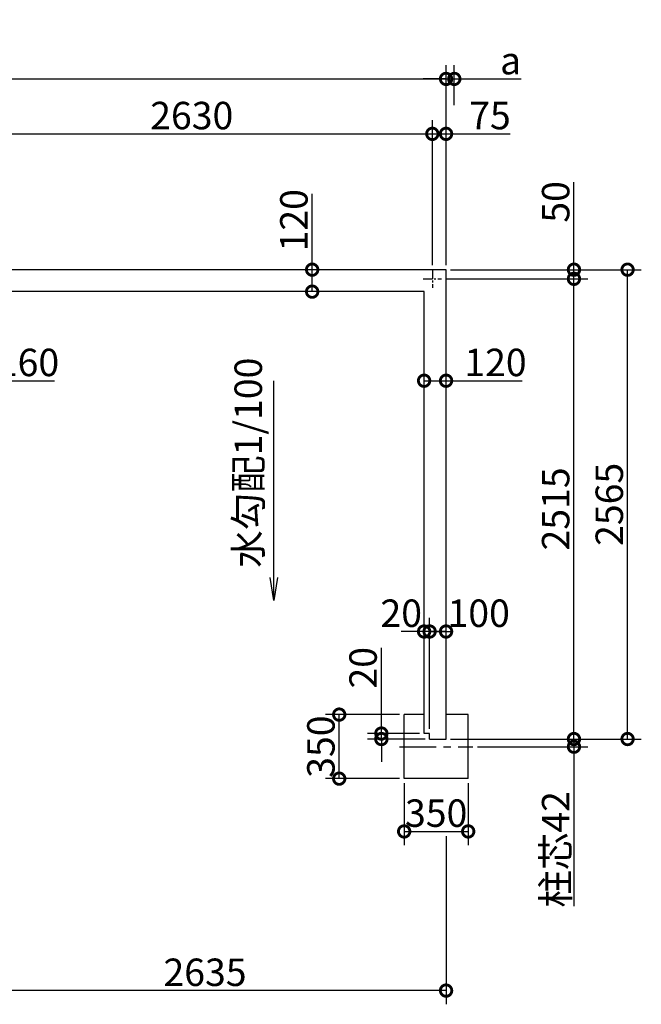
# Model space of a CAD drawing. Extents: x 175 to 20698, y 0 to 12531.
# Drawn here: x 11689 to 15087, y 7150 to 12531 of the extents above; entities that cross this region are included whole.
import ezdxf

# ---------------------------------------------------------------- set-up
doc = ezdxf.new("R2010")
doc.units = 0
doc.header["$LTSCALE"] = 20
doc.header["$PDMODE"] = 3
doc.header["$PDSIZE"] = 2
doc.linetypes.add('CENTER', pattern=[2, 1.25, -0.25, 0.25, -0.25])
doc.layers.get('0').update_dxf_attribs({"linetype": 'CONTINUOUS'})
doc.layers.get('DEFPOINTS').update_dxf_attribs({"linetype": 'CONTINUOUS'})
for name, color, linetype in [('センター', 3, 'CENTER'), ('寸法', 4, 'CONTINUOUS'), ('文字', 7, 'CONTINUOUS'), ('部品1', 7, 'CONTINUOUS')]:
    doc.layers.add(name, color=color, linetype=linetype)
doc.styles.add('STYLE1', font='isocp.shx', dxfattribs={"bigfont": 'bigfont.shx'})
doc.dimstyles.new('INABA_S50G', dxfattribs={"dimscale": 0, "dimtxt": 150, "dimasz": 125, "dimexe": 75, "dimexo": 25, "dimgap": 25, "dimtad": 3, "dimdec": 1, "dimdsep": 46, "dimtxsty": 'STYLE1', "dimblk1": 'DOTSMALL', "dimblk2": 'DOTSMALL', "dimsah": 1, "dimcen": 0, "dimclrt": 7, "dimadec": 0, "dimazin": 0, "dimtfac": 1, "dimtdec": 4, "dimtix": 1, "dimtmove": 0, "dimatfit": 3, "dimldrblk": 'DOTSMALL', "dimfxl": 1, "dimtolj": 1, "dimtzin": 0, "dimarcsym": 0})

# ---------------------------------------------------------------- blocks, each defined once
blk = doc.blocks.new('_DOTSMALL')
at = {"color": 0, "linetype": 'ByBlock', "ltscale": 50, "const_width": 0.5}
blk.add_lwpolyline([(-0.0625, 0, 1), (0.0625, 0, 1)], format="xyb", close=True, dxfattribs=at)
blk = doc.blocks.new('*D3')
at = {"layer": 'DEFPOINTS', "color": 0, "ltscale": 50}
for p in [(13287.7, 11165), (13315, 11165), (13315, 11045)]:
    blk.add_point(p, dxfattribs=at)
at = {"layer": '寸法', "color": 0, "lineweight": -2, "ltscale": 50}
for p, q in [((13287.7, 11165), (13287.7, 11580.1)), ((13290, 11165), (13212.7, 11165)), ((13287.7, 11045), (13287.7, 11165)), ((13290, 11045), (13212.7, 11045))]:
    blk.add_line(p, q, dxfattribs=at)
at = {"layer": '寸法', "color": 0, "lineweight": -2, "ltscale": 50, "xscale": 125, "yscale": 125, "zscale": 125}
for p, rotation in [((13287.7, 11165), 90), ((13287.7, 11045), 270)]:
    blk.add_blockref('_DOTSMALL', p, dxfattribs=dict(at, rotation=rotation))
at = {"layer": '寸法', "color": 7, "ltscale": 50, "insert": (13187.7, 11435.1), "char_height": 150, "attachment_point": 5, "rotation": 90, "style": 'STYLE1'}
blk.add_mtext('\\A1;120', dxfattribs=at)
blk = doc.blocks.new('*D4')
at = {"layer": 'DEFPOINTS', "color": 0, "ltscale": 50}
for p in [(14019.5, 12207.5), (6119.5, 11165), (14019.5, 11165)]:
    blk.add_point(p, dxfattribs=at)
at = {"layer": '寸法', "color": 0, "lineweight": -2, "ltscale": 50}
for p, q in [((6119.5, 11190), (6119.5, 12282.5)), ((14019.5, 11190), (14019.5, 12282.5)), ((6119.5, 12207.5), (14019.5, 12207.5))]:
    blk.add_line(p, q, dxfattribs=at)
at = {"layer": '寸法', "color": 0, "lineweight": -2, "ltscale": 50, "xscale": 125, "yscale": 125, "zscale": 125, "rotation": 180}
blk.add_blockref('_DOTSMALL', (6119.5, 12207.5), dxfattribs=at)
at = {"layer": '寸法', "color": 0, "lineweight": -2, "ltscale": 50, "xscale": 125, "yscale": 125, "zscale": 125}
blk.add_blockref('_DOTSMALL', (14019.5, 12207.5), dxfattribs=at)
at = {"layer": '寸法', "color": 7, "ltscale": 50, "insert": (10069.5, 12307.5), "char_height": 150, "attachment_point": 5, "style": 'STYLE1'}
blk.add_mtext('\\A1;N ×2630+10', dxfattribs=at)
blk = doc.blocks.new('*D11')
at = {"layer": 'DEFPOINTS', "color": 0, "ltscale": 50}
for p in [(14019.5, 8600), (14165.5, 8558), (14718.5, 8558)]:
    blk.add_point(p, dxfattribs=at)
at = {"layer": '寸法', "color": 0, "lineweight": -2, "ltscale": 50}
for p, q in [((14718.5, 8600), (14718.5, 8725)), ((14044.5, 8600), (14793.5, 8600)), ((14190.5, 8558), (14793.5, 8558)), ((14718.5, 8600), (14718.5, 8558)), ((14718.5, 8558), (14718.5, 7686.5))]:
    blk.add_line(p, q, dxfattribs=at)
at = {"layer": '寸法', "color": 0, "lineweight": -2, "ltscale": 50, "xscale": 125, "yscale": 125, "zscale": 125}
for p, rotation in [((14718.5, 8600), 270), ((14718.5, 8558), 90)]:
    blk.add_blockref('_DOTSMALL', p, dxfattribs=dict(at, rotation=rotation))
at = {"layer": '寸法', "color": 7, "ltscale": 50, "insert": (14618.5, 7997.2), "char_height": 150, "attachment_point": 5, "rotation": 90, "style": 'STYLE1'}
blk.add_mtext('\\A1;柱芯42', dxfattribs=at)
blk = doc.blocks.new('*D12')
at = {"layer": 'DEFPOINTS', "color": 0, "ltscale": 50}
for p in [(13435.5, 8733.5), (13790.5, 8733.5), (13790.5, 8383.5)]:
    blk.add_point(p, dxfattribs=at)
at = {"layer": '寸法', "color": 0, "lineweight": -2, "ltscale": 50}
for p, q in [((13765.5, 8733.5), (13360.5, 8733.5)), ((13435.5, 8383.5), (13435.5, 8733.5)), ((13765.5, 8383.5), (13360.5, 8383.5))]:
    blk.add_line(p, q, dxfattribs=at)
at = {"layer": '寸法', "color": 0, "lineweight": -2, "ltscale": 50, "xscale": 125, "yscale": 125, "zscale": 125}
for p, rotation in [((13435.5, 8733.5), 90), ((13435.5, 8383.5), 270)]:
    blk.add_blockref('_DOTSMALL', p, dxfattribs=dict(at, rotation=rotation))
at = {"layer": '寸法', "color": 7, "ltscale": 50, "insert": (13335.5, 8558.5), "char_height": 150, "attachment_point": 5, "rotation": 90, "style": 'STYLE1'}
blk.add_mtext('\\A1;350', dxfattribs=at)
blk = doc.blocks.new('*D13')
at = {"layer": 'DEFPOINTS', "color": 0, "ltscale": 50}
for p in [(13790.5, 8383.5), (14140.5, 8383.5), (14140.5, 8095)]:
    blk.add_point(p, dxfattribs=at)
at = {"layer": '寸法', "color": 0, "lineweight": -2, "ltscale": 50}
for p, q in [((13790.5, 8358.5), (13790.5, 8020)), ((14140.5, 8358.5), (14140.5, 8020)), ((13790.5, 8095), (14140.5, 8095))]:
    blk.add_line(p, q, dxfattribs=at)
at = {"layer": '寸法', "color": 0, "lineweight": -2, "ltscale": 50, "xscale": 125, "yscale": 125, "zscale": 125, "rotation": 180}
blk.add_blockref('_DOTSMALL', (13790.5, 8095), dxfattribs=at)
at = {"layer": '寸法', "color": 0, "lineweight": -2, "ltscale": 50, "xscale": 125, "yscale": 125, "zscale": 125}
blk.add_blockref('_DOTSMALL', (14140.5, 8095), dxfattribs=at)
at = {"layer": '寸法', "color": 7, "ltscale": 50, "insert": (13965.5, 8195), "char_height": 150, "attachment_point": 5, "style": 'STYLE1'}
blk.add_mtext('\\A1;350', dxfattribs=at)
blk = doc.blocks.new('*D14')
at = {"layer": 'DEFPOINTS', "color": 0, "ltscale": 50}
for p in [(14064.5, 12207.5), (14064.5, 12039.8), (14019.5, 11165)]:
    blk.add_point(p, dxfattribs=at)
at = {"layer": '寸法', "color": 0, "lineweight": -2, "ltscale": 50}
for p, q in [((14019.5, 11190), (14019.5, 12282.5)), ((14064.5, 12064.8), (14064.5, 12282.5)), ((14019.5, 12207.5), (13894.5, 12207.5)), ((14019.5, 12207.5), (14064.5, 12207.5)), ((14064.5, 12207.5), (14429.9, 12207.5))]:
    blk.add_line(p, q, dxfattribs=at)
at = {"layer": '寸法', "color": 0, "lineweight": -2, "ltscale": 50, "xscale": 125, "yscale": 125, "zscale": 125}
blk.add_blockref('_DOTSMALL', (14019.5, 12207.5), dxfattribs=at)
at = {"layer": '寸法', "color": 0, "lineweight": -2, "ltscale": 50, "xscale": 125, "yscale": 125, "zscale": 125, "rotation": 180}
blk.add_blockref('_DOTSMALL', (14064.5, 12207.5), dxfattribs=at)
at = {"layer": '寸法', "color": 7, "ltscale": 50, "insert": (14372.2, 12307.5), "char_height": 150, "attachment_point": 5, "style": 'STYLE1'}
blk.add_mtext('\\A1;a', dxfattribs=at)
blk = doc.blocks.new('*D15')
at = {"layer": 'DEFPOINTS', "color": 0, "ltscale": 50}
for p in [(14019.5, 11165), (15011.6, 11165), (14019.5, 8600)]:
    blk.add_point(p, dxfattribs=at)
at = {"layer": '寸法', "color": 0, "lineweight": -2, "ltscale": 50}
for p, q in [((14044.5, 11165), (15086.6, 11165)), ((15011.6, 8600), (15011.6, 11165)), ((14044.5, 8600), (15086.6, 8600))]:
    blk.add_line(p, q, dxfattribs=at)
at = {"layer": '寸法', "color": 0, "lineweight": -2, "ltscale": 50, "xscale": 125, "yscale": 125, "zscale": 125}
for p, rotation in [((15011.6, 11165), 90), ((15011.6, 8600), 270)]:
    blk.add_blockref('_DOTSMALL', p, dxfattribs=dict(at, rotation=rotation))
at = {"layer": '寸法', "color": 7, "ltscale": 50, "insert": (14911.6, 9882.5), "char_height": 150, "attachment_point": 5, "rotation": 90, "style": 'STYLE1'}
blk.add_mtext('\\A1;2565', dxfattribs=at)
blk = doc.blocks.new('*D16')
at = {"layer": 'DEFPOINTS', "color": 0, "ltscale": 50}
for p in [(13994.5, 11115), (14718.5, 11115), (14019.5, 8600)]:
    blk.add_point(p, dxfattribs=at)
at = {"layer": '寸法', "color": 0, "lineweight": -2, "ltscale": 50}
for p, q in [((14019.5, 11115), (14793.5, 11115)), ((14718.5, 8600), (14718.5, 11115)), ((14044.5, 8600), (14793.5, 8600))]:
    blk.add_line(p, q, dxfattribs=at)
at = {"layer": '寸法', "color": 0, "lineweight": -2, "ltscale": 50, "xscale": 125, "yscale": 125, "zscale": 125}
for p, rotation in [((14718.5, 11115), 90), ((14718.5, 8600), 270)]:
    blk.add_blockref('_DOTSMALL', p, dxfattribs=dict(at, rotation=rotation))
at = {"layer": '寸法', "color": 7, "ltscale": 50, "insert": (14618.5, 9857.5), "char_height": 150, "attachment_point": 5, "rotation": 90, "style": 'STYLE1'}
blk.add_mtext('\\A1;2515', dxfattribs=at)
blk = doc.blocks.new('*D17')
at = {"layer": 'DEFPOINTS', "color": 0, "ltscale": 50}
for p in [(14019.5, 11165), (13994.5, 11115), (14718.5, 11115)]:
    blk.add_point(p, dxfattribs=at)
at = {"layer": '寸法', "color": 0, "lineweight": -2, "ltscale": 50}
for p, q in [((14718.5, 11165), (14718.5, 11642.9)), ((14044.5, 11165), (14793.5, 11165)), ((14718.5, 11115), (14718.5, 11165)), ((14019.5, 11115), (14793.5, 11115))]:
    blk.add_line(p, q, dxfattribs=at)
at = {"layer": '寸法', "color": 0, "lineweight": -2, "ltscale": 50, "xscale": 125, "yscale": 125, "zscale": 125}
for p, rotation in [((14718.5, 11165), 90), ((14718.5, 11115), 270)]:
    blk.add_blockref('_DOTSMALL', p, dxfattribs=dict(at, rotation=rotation))
at = {"layer": '寸法', "color": 7, "ltscale": 50, "insert": (14618.5, 11535.4), "char_height": 150, "attachment_point": 5, "rotation": 90, "style": 'STYLE1'}
blk.add_mtext('\\A1;50', dxfattribs=at)
blk = doc.blocks.new('*D18')
at = {"layer": 'DEFPOINTS', "color": 0, "ltscale": 50}
for p in [(14019.5, 10558.1), (13899.5, 10530.8), (14019.5, 10530.8)]:
    blk.add_point(p, dxfattribs=at)
at = {"layer": '寸法', "color": 0, "lineweight": -2, "ltscale": 50}
for p, q in [((13899.5, 10555.8), (13899.5, 10633.1)), ((14019.5, 10555.8), (14019.5, 10633.1)), ((13899.5, 10558.1), (14019.5, 10558.1)), ((14019.5, 10558.1), (14434.6, 10558.1))]:
    blk.add_line(p, q, dxfattribs=at)
at = {"layer": '寸法', "color": 0, "lineweight": -2, "ltscale": 50, "xscale": 125, "yscale": 125, "zscale": 125, "rotation": 180}
blk.add_blockref('_DOTSMALL', (13899.5, 10558.1), dxfattribs=at)
at = {"layer": '寸法', "color": 0, "lineweight": -2, "ltscale": 50, "xscale": 125, "yscale": 125, "zscale": 125}
blk.add_blockref('_DOTSMALL', (14019.5, 10558.1), dxfattribs=at)
at = {"layer": '寸法', "color": 7, "ltscale": 50, "insert": (14289.6, 10658.1), "char_height": 150, "attachment_point": 5, "style": 'STYLE1'}
blk.add_mtext('\\A1;120', dxfattribs=at)
blk = doc.blocks.new('*D19')
at = {"layer": 'DEFPOINTS', "color": 0, "ltscale": 50}
for p in [(13944.5, 11907.3), (13944.5, 11165), (14019.5, 11165)]:
    blk.add_point(p, dxfattribs=at)
at = {"layer": '寸法', "color": 0, "lineweight": -2, "ltscale": 50}
for p, q in [((13944.5, 11190), (13944.5, 11982.3)), ((14019.5, 11190), (14019.5, 11982.3)), ((13944.5, 11907.3), (14019.5, 11907.3)), ((14019.5, 11907.3), (14370.1, 11907.3))]:
    blk.add_line(p, q, dxfattribs=at)
at = {"layer": '寸法', "color": 0, "lineweight": -2, "ltscale": 50, "xscale": 125, "yscale": 125, "zscale": 125, "rotation": 180}
blk.add_blockref('_DOTSMALL', (13944.5, 11907.3), dxfattribs=at)
at = {"layer": '寸法', "color": 0, "lineweight": -2, "ltscale": 50, "xscale": 125, "yscale": 125, "zscale": 125}
blk.add_blockref('_DOTSMALL', (14019.5, 11907.3), dxfattribs=at)
at = {"layer": '寸法', "color": 7, "ltscale": 50, "insert": (14259.5, 12007.3), "char_height": 150, "attachment_point": 5, "style": 'STYLE1'}
blk.add_mtext('\\A1;75', dxfattribs=at)
blk = doc.blocks.new('*D42')
at = {"layer": 'DEFPOINTS', "color": 0, "ltscale": 50}
for p in [(13666, 8630), (13899.5, 8630), (13929.5, 8600)]:
    blk.add_point(p, dxfattribs=at)
at = {"layer": '寸法', "color": 0, "lineweight": -2, "ltscale": 50}
for p, q in [((13666, 8630), (13666, 9098.9)), ((13874.5, 8630), (13591, 8630)), ((13666, 8600), (13666, 8630)), ((13904.5, 8600), (13591, 8600)), ((13666, 8600), (13666, 8475))]:
    blk.add_line(p, q, dxfattribs=at)
at = {"layer": '寸法', "color": 0, "lineweight": -2, "ltscale": 50, "xscale": 125, "yscale": 125, "zscale": 125}
for p, rotation in [((13666, 8630), 270), ((13666, 8600), 90)]:
    blk.add_blockref('_DOTSMALL', p, dxfattribs=dict(at, rotation=rotation))
at = {"layer": '寸法', "color": 7, "ltscale": 50, "insert": (13566, 8989.5), "char_height": 150, "attachment_point": 5, "rotation": 90, "style": 'STYLE1'}
blk.add_mtext('\\A1;20', dxfattribs=at)
blk = doc.blocks.new('*D43')
at = {"layer": 'DEFPOINTS', "color": 0, "ltscale": 50}
for p in [(13929.5, 9187.6), (13929.5, 8630), (14019.5, 8600)]:
    blk.add_point(p, dxfattribs=at)
at = {"layer": '寸法', "color": 0, "lineweight": -2, "ltscale": 50}
for p, q in [((13929.5, 8655), (13929.5, 9262.6)), ((14019.5, 8625), (14019.5, 9262.6)), ((14019.5, 9187.6), (13929.5, 9187.6))]:
    blk.add_line(p, q, dxfattribs=at)
at = {"layer": '寸法', "color": 0, "lineweight": -2, "ltscale": 50, "xscale": 125, "yscale": 125, "zscale": 125, "rotation": 180}
blk.add_blockref('_DOTSMALL', (13929.5, 9187.6), dxfattribs=at)
at = {"layer": '寸法', "color": 0, "lineweight": -2, "ltscale": 50, "xscale": 125, "yscale": 125, "zscale": 125}
blk.add_blockref('_DOTSMALL', (14019.5, 9187.6), dxfattribs=at)
at = {"layer": '寸法', "color": 7, "ltscale": 50, "insert": (14197.8, 9287.6), "char_height": 150, "attachment_point": 5, "style": 'STYLE1'}
blk.add_mtext('\\A1;100', dxfattribs=at)
blk = doc.blocks.new('*D44')
at = {"layer": 'DEFPOINTS', "color": 0, "ltscale": 50}
for p in [(13899.5, 9187.6), (13899.5, 8733.5), (13929.5, 8630)]:
    blk.add_point(p, dxfattribs=at)
at = {"layer": '寸法', "color": 0, "lineweight": -2, "ltscale": 50}
for p, q in [((13899.5, 8758.5), (13899.5, 9262.6)), ((13929.5, 8655), (13929.5, 9262.6)), ((13899.5, 9187.6), (13774.5, 9187.6)), ((13929.5, 9187.6), (13899.5, 9187.6)), ((13929.5, 9187.6), (14054.5, 9187.6))]:
    blk.add_line(p, q, dxfattribs=at)
at = {"layer": '寸法', "color": 0, "lineweight": -2, "ltscale": 50, "xscale": 125, "yscale": 125, "zscale": 125}
blk.add_blockref('_DOTSMALL', (13899.5, 9187.6), dxfattribs=at)
at = {"layer": '寸法', "color": 0, "lineweight": -2, "ltscale": 50, "xscale": 125, "yscale": 125, "zscale": 125, "rotation": 180}
blk.add_blockref('_DOTSMALL', (13929.5, 9187.6), dxfattribs=at)
at = {"layer": '寸法', "color": 7, "ltscale": 50, "insert": (13774.5, 9287.6), "char_height": 150, "attachment_point": 5, "style": 'STYLE1'}
blk.add_mtext('\\A1;20', dxfattribs=at)
blk = doc.blocks.new('*D46')
at = {"layer": 'DEFPOINTS', "color": 0, "ltscale": 50}
for p in [(13944.5, 11907.3), (11314.5, 11156.9), (13944.5, 11165)]:
    blk.add_point(p, dxfattribs=at)
at = {"layer": '寸法', "color": 0, "lineweight": -2, "ltscale": 50}
for p, q in [((11314.5, 11181.9), (11314.5, 11982.3)), ((13944.5, 11190), (13944.5, 11982.3)), ((11314.5, 11907.3), (13944.5, 11907.3))]:
    blk.add_line(p, q, dxfattribs=at)
at = {"layer": '寸法', "color": 0, "lineweight": -2, "ltscale": 50, "xscale": 125, "yscale": 125, "zscale": 125, "rotation": 180}
blk.add_blockref('_DOTSMALL', (11314.5, 11907.3), dxfattribs=at)
at = {"layer": '寸法', "color": 0, "lineweight": -2, "ltscale": 50, "xscale": 125, "yscale": 125, "zscale": 125}
blk.add_blockref('_DOTSMALL', (13944.5, 11907.3), dxfattribs=at)
at = {"layer": '寸法', "color": 7, "ltscale": 50, "insert": (12629.5, 12007.3), "char_height": 150, "attachment_point": 5, "style": 'STYLE1'}
blk.add_mtext('\\A1;2630', dxfattribs=at)
blk = doc.blocks.new('*D45')
at = {"layer": 'DEFPOINTS', "color": 0, "ltscale": 50}
for p in [(11384.5, 8329.4), (14019.5, 8095), (11384.5, 7225.3)]:
    blk.add_point(p, dxfattribs=at)
at = {"layer": '寸法', "color": 0, "lineweight": -2, "ltscale": 50}
for p, q in [((11384.5, 8304.4), (11384.5, 7150.3)), ((14019.5, 8070), (14019.5, 7150.3)), ((14019.5, 7225.3), (11384.5, 7225.3))]:
    blk.add_line(p, q, dxfattribs=at)
at = {"layer": '寸法', "color": 0, "lineweight": -2, "ltscale": 50, "xscale": 125, "yscale": 125, "zscale": 125, "rotation": 180}
blk.add_blockref('_DOTSMALL', (11384.5, 7225.3), dxfattribs=at)
at = {"layer": '寸法', "color": 0, "lineweight": -2, "ltscale": 50, "xscale": 125, "yscale": 125, "zscale": 125}
blk.add_blockref('_DOTSMALL', (14019.5, 7225.3), dxfattribs=at)
at = {"layer": '寸法', "color": 7, "ltscale": 50, "insert": (12702, 7325.3), "char_height": 150, "attachment_point": 5, "style": 'STYLE1'}
blk.add_mtext('\\A1;2635', dxfattribs=at)
blk = doc.blocks.new('*D49')
at = {"layer": 'DEFPOINTS', "color": 0, "ltscale": 50}
for p in [(11464.5, 10558.1), (11304.5, 10530.8), (11464.5, 10530.8)]:
    blk.add_point(p, dxfattribs=at)
at = {"layer": '寸法', "color": 0, "lineweight": -2, "ltscale": 50}
for p, q in [((11304.5, 10555.8), (11304.5, 10633.1)), ((11464.5, 10555.8), (11464.5, 10633.1)), ((11304.5, 10558.1), (11464.5, 10558.1)), ((11464.5, 10558.1), (11879.6, 10558.1))]:
    blk.add_line(p, q, dxfattribs=at)
at = {"layer": '寸法', "color": 0, "lineweight": -2, "ltscale": 50, "xscale": 125, "yscale": 125, "zscale": 125, "rotation": 180}
blk.add_blockref('_DOTSMALL', (11304.5, 10558.1), dxfattribs=at)
at = {"layer": '寸法', "color": 0, "lineweight": -2, "ltscale": 50, "xscale": 125, "yscale": 125, "zscale": 125}
blk.add_blockref('_DOTSMALL', (11464.5, 10558.1), dxfattribs=at)
at = {"layer": '寸法', "color": 7, "ltscale": 50, "insert": (11734.6, 10658.1), "char_height": 150, "attachment_point": 5, "style": 'STYLE1'}
blk.add_mtext('\\A1;160', dxfattribs=at)

msp = doc.modelspace()

# ---------------------------------------------------------------- linework, layer by layer
at = {"layer": 'センター', "ltscale": 2}
for p, q in [((13944.5, 11165), (13944.5, 11065)), ((13894.5, 11115), (13994.5, 11115))]:
    msp.add_line(p, q, dxfattribs=at)
at = {"layer": 'センター', "ltscale": 8}
msp.add_line((13765.5, 8558), (14165.5, 8558), dxfattribs=at)
at = {"layer": '部品1', "ltscale": 50}
for p, q in [((14019.5, 11165), (6119.5, 11165)), ((14019.5, 8600), (14019.5, 11165)), ((13899.5, 11045), (11464.5, 11045)), ((13899.5, 8630), (13899.5, 11045)), ((13929.5, 8630), (13899.5, 8630)), ((13929.5, 8600), (13929.5, 8630)), ((13929.5, 8600), (14019.5, 8600))]:
    msp.add_line(p, q, dxfattribs=at)
at = {"layer": '部品1', "ltscale": 10}
for p, q in [((13790.5, 8383.5), (13790.5, 8733.5)), ((13899.5, 8733.5), (13790.5, 8733.5)), ((14140.5, 8733.5), (14019.5, 8733.5)), ((14140.5, 8383.5), (14140.5, 8733.5)), ((14140.5, 8383.5), (13790.5, 8383.5))]:
    msp.add_line(p, q, dxfattribs=at)

# ---------------------------------------------------------------- texts
at = {"layer": '文字', "ltscale": 50, "style": 'STYLE1'}
msp.add_text('水勾配1/100', height=150, rotation=90, dxfattribs=at).set_placement((13013.31, 9536.04))

# ---------------------------------------------------------------- dimensions: what is measured, and where the dimension line sits
at = {"layer": '寸法', "ltscale": 50}
dim = msp.add_linear_dim(base=(14019.5, 12207.5), p1=(6119.5, 11165), p2=(14019.5, 11165), text='N ×2630+10', dimstyle='INABA_S50G', override={"dimscale": 1}, dxfattribs=at)
dim.commit()
dim.dimension.update_dxf_attribs({"geometry": '*D4', "text_midpoint": (10069.5, 12307.52)})
for base, p1, p2, text, override, picture, middle in [((14064.5, 12207.5), (14019.5, 11165), (14064.5, 12039.78), 'a', {"dimscale": 1}, '*D14', (14372.22, 12207.5)), ((13899.5, 9187.58), (13929.5, 8630), (13899.5, 8733.5), '20', {"dimscale": 1, "dimtmove": 1}, '*D44', (13774.5, 9187.58)), ((13929.5, 9187.58), (14019.5, 8600), (13929.5, 8630), '100', {"dimscale": 1, "dimtmove": 1}, '*D43', (14197.81, 9187.58))]:
    dim = msp.add_linear_dim(base=base, p1=p1, p2=p2, text=text, dimstyle='INABA_S50G', override=override, dxfattribs=at)
    dim.commit()
    dim.dimension.update_dxf_attribs({"geometry": picture, "text_midpoint": middle, "dimtype": 160})
for base, p1, p2, picture, middle in [((13944.5, 11907.33), (11314.5, 11156.88), (13944.5, 11165), '*D46', (12629.5, 12007.35)), ((11384.5, 7225.3), (14019.5, 8094.95), (11384.5, 8329.43), '*D45', (12702, 7325.32))]:
    dim = msp.add_linear_dim(base=base, p1=p1, p2=p2, dimstyle='INABA_S50G', override={"dimscale": 1}, dxfattribs=at)
    dim.commit()
    dim.dimension.update_dxf_attribs({"geometry": picture, "text_midpoint": middle})
for base, p1, p2, picture, middle in [((13944.5, 11907.33), (14019.5, 11165), (13944.5, 11165), '*D19', (14259.5, 11907.33)), ((11464.5, 10558.1), (11304.5, 10530.76), (11464.5, 10530.76), '*D49', (11734.56, 10558.1)), ((14019.5, 10558.1), (13899.5, 10530.76), (14019.5, 10530.76), '*D18', (14289.56, 10558.1))]:
    dim = msp.add_linear_dim(base=base, p1=p1, p2=p2, dimstyle='INABA_S50G', override={"dimscale": 1}, dxfattribs=at)
    dim.commit()
    dim.dimension.update_dxf_attribs({"geometry": picture, "text_midpoint": middle, "dimtype": 160})
for base, p1, p2, picture, middle in [((14718.53, 11115), (14019.5, 11165), (13994.5, 11115), '*D17', (14718.53, 11535.37)), ((13287.66, 11165), (13315, 11045), (13315, 11165), '*D3', (13287.66, 11435.06))]:
    dim = msp.add_linear_dim(base=base, p1=p1, p2=p2, angle=90, dimstyle='INABA_S50G', override={"dimscale": 1}, dxfattribs=at)
    dim.commit()
    dim.dimension.update_dxf_attribs({"geometry": picture, "text_midpoint": middle, "dimtype": 160})
for base, p1, p2, angle, picture, middle in [((15011.64, 11165), (14019.5, 8600), (14019.5, 11165), 90, '*D15', (14911.62, 9882.5)), ((14718.53, 11115), (14019.5, 8600), (13994.5, 11115), 90, '*D16', (14618.52, 9857.5)), ((13435.54, 8733.5), (13790.5, 8383.5), (13790.5, 8733.5), 90, '*D12', (13335.54, 8558.5)), ((14140.5, 8094.95), (13790.5, 8383.5), (14140.5, 8383.5), 180, '*D13', (13965.5, 8194.95))]:
    dim = msp.add_linear_dim(base=base, p1=p1, p2=p2, angle=angle, dimstyle='INABA_S50G', override={"dimscale": 1}, dxfattribs=at)
    dim.commit()
    dim.dimension.update_dxf_attribs({"geometry": picture, "text_midpoint": middle})
for base, p1, p2, text, picture, middle in [((13666.01, 8630), (13929.5, 8600), (13899.5, 8630), '20', '*D42', (13666.01, 8989.46)), ((14718.53, 8558), (14019.5, 8600), (14165.5, 8558), '柱芯<>', '*D11', (14718.53, 7997.25))]:
    dim = msp.add_linear_dim(base=base, p1=p1, p2=p2, angle=90, text=text, dimstyle='INABA_S50G', override={"dimscale": 1}, dxfattribs=at)
    dim.commit()
    dim.dimension.update_dxf_attribs({"geometry": picture, "text_midpoint": middle, "dimtype": 160})

# ---------------------------------------------------------------- leaders
msp.add_leader([(13078.22, 9357.09), (13078.22, 10557.09)], dimstyle='INABA_S50G', override={"dimscale": 1, "dimldrblk": 'Open'}, dxfattribs=at)

doc.saveas('drawing.dxf')
